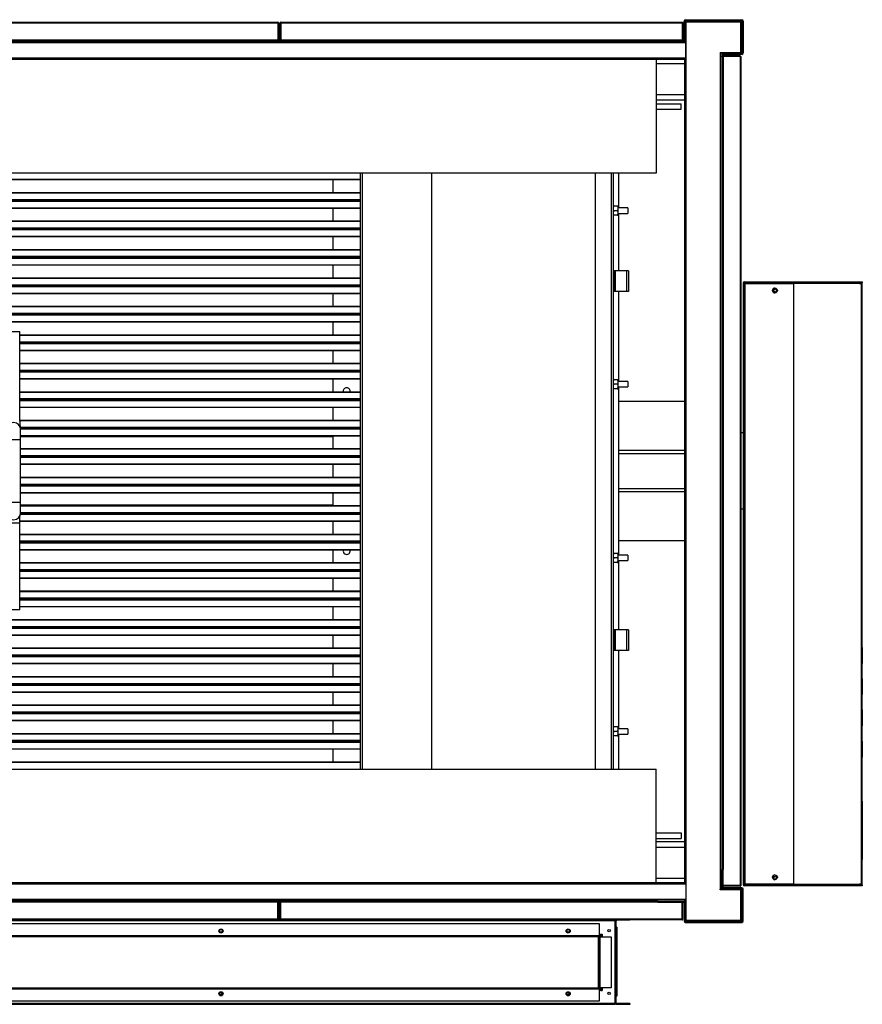
# Model space of a CAD drawing. Units: millimetres. Extents: x 602 to 11465, y 272 to 6634.
# Drawn here: x 8050 to 9264, y 272 to 1690 of the extents above; entities that cross this region are included whole.
import ezdxf

# ---------------------------------------------------------------- set-up
doc = ezdxf.new("R2010")
doc.units = ezdxf.units.MM

msp = doc.modelspace()

# ---------------------------------------------------------------- linework, layer by layer
at = {"color": 7, "linetype": 'Continuous', "lineweight": 25}
for p, q in [((9007.1, 1687.9), (9009.1, 1687.9)), ((9007.1, 1661), (9007.1, 1687.9)), ((9009.1, 1687.9), (9009.1, 1689.9)), ((9009.1, 1689.9), (9090.1, 1689.9)), ((9009.1, 1661), (9009.1, 1687.9)), ((9009.1, 1687.9), (9090.1, 1687.9)), ((9090.1, 1689.9), (9090.1, 1687.9)), ((9090.1, 1687.9), (9092.1, 1687.9)), ((9090.1, 1687.9), (9090.1, 1642)), ((9092.1, 1687.9), (9092.1, 1642)), ((7844.1, 1686.4), (8422.1, 1686.4)), ((7844.1, 1685.4), (8422.1, 1685.4)), ((8422.1, 1685.4), (8422.1, 1686.4)), ((8422.1, 1685.4), (8422.1, 1660.9)), ((8423.1, 1685.4), (8422.1, 1685.4)), ((8422.1, 1685.4), (8422.1, 1660.9)), ((8423.1, 1685.4), (8423.1, 1660.9)), ((8425.1, 1685.4), (8426.1, 1685.4)), ((8425.1, 1685.4), (8425.1, 1660.9)), ((8426.1, 1686.4), (9004.1, 1686.4)), ((8426.1, 1686.4), (8426.1, 1685.4)), ((8426.1, 1685.4), (8426.1, 1660.9)), ((8426.1, 1685.4), (9004.1, 1685.4)), ((8426.1, 1685.4), (8426.1, 1660.9)), ((9004.1, 1685.4), (9004.1, 1686.4)), ((9004.1, 1685.4), (9004.1, 1660.9)), ((9004.1, 1685.4), (9004.1, 1660.9)), ((9005.1, 1685.4), (9004.1, 1685.4)), ((9005.1, 1685.4), (9005.1, 1660.9)), ((9009.6, 1686.9), (9009.6, 1659.4)), ((9009.6, 1686.9), (9009.6, 1686.9)), ((9009.6, 1686.9), (9009.6, 1632.9)), ((9009.6, 1686.9), (9088.6, 1686.9)), ((9088.6, 1642.9), (9088.6, 1686.9)), ((7844.1, 1660.9), (8422.1, 1660.9)), ((8386.6, 1659), (8386.6, 1660.9)), ((8387.1, 1660.9), (8387.1, 1658.9)), ((8389.1, 1658.9), (8389.1, 1660.9)), ((8389.1, 1660), (8459.1, 1660)), ((8422.1, 1661.5), (8422.1, 1661.5)), ((8423.1, 1660.9), (8422.1, 1660.9)), ((8423.1, 1661.5), (8425.1, 1661.5)), ((8425.1, 1660.9), (8426.1, 1660.9)), ((8426.1, 1661.5), (8426.1, 1661.5)), ((8426.1, 1660.9), (8969.1, 1660.9)), ((8459.1, 1660.9), (8459.1, 1658.9)), ((8461.1, 1660.9), (8461.1, 1658.9)), ((8461.6, 1660.9), (8461.6, 1659)), ((8966.6, 1659), (8966.6, 1660.9)), ((8967.4, 1659.9), (8966.6, 1659.9)), ((8966.6, 1659.4), (8967.8, 1659.4)), ((8969.1, 1660.9), (9007.1, 1660.9)), ((8969.1, 1658.9), (8969.1, 1660.9)), ((9009.1, 1661), (9007.1, 1661)), ((9007.1, 1660.9), (9007.1, 1658.9)), ((9008.4, 1659.4), (9009.6, 1659.4)), ((9009.6, 1659.9), (9008.9, 1659.9)), ((6674.6, 1656.9), (9009.6, 1656.9)), ((6715.1, 1658.9), (8969.1, 1658.9)), ((7879.6, 1659), (8386.6, 1659)), ((8386.6, 1658.9), (8386.6, 1659)), ((8461.6, 1659), (8966.6, 1659)), ((8461.6, 1659), (8461.6, 1658.9)), ((8966.6, 1658.9), (8966.6, 1659)), ((8969.1, 1658.9), (9007.1, 1658.9)), ((9007.1, 1658.9), (9009.6, 1658.9)), ((9009.6, 1656.9), (9009.6, 1658.9)), ((9009.6, 1658.9), (9009.6, 1658.9)), ((9009.6, 1635), (9009.6, 1656.9)), ((9009.6, 1656.9), (9009.6, 1656.9)), ((6674.6, 1635), (9009.6, 1635)), ((6674.6, 1634.9), (9009.6, 1634.9)), ((6674.6, 1632.9), (9009.6, 1632.9)), ((8966.6, 1632.9), (8966.6, 1469.1)), ((9007.6, 1632.9), (9009.6, 1632.9)), ((9007.6, 1632.9), (9007.6, 446.9)), ((9009.6, 1634.9), (9009.6, 1635)), ((9009.6, 1634.9), (9009.6, 1632.9)), ((9009.6, 1632.9), (9009.6, 446.9)), ((9009.6, 1632.9), (9009.6, 446.9)), ((9009.6, 1632.9), (9009.6, 1632.9)), ((9059.1, 1642.9), (9088.6, 1642.9)), ((9059.1, 1642.9), (9059.1, 1636.9)), ((9059.1, 1642.9), (9059.1, 1641.9)), ((9061.1, 1641.9), (9059.1, 1641.9)), ((9059.1, 1636.9), (9059.1, 442.9)), ((9061.1, 1636.9), (9059.1, 1636.9)), ((9061.1, 1642.9), (9061.1, 1641.9)), ((9061.1, 1641.9), (9061.1, 1639.9)), ((9061.1, 1639.9), (9063.1, 1639.9)), ((9061.1, 1639.9), (9061.1, 1614)), ((9062.1, 1641.7), (9062.1, 1642.9)), ((9063.1, 1639.9), (9063.1, 1641.9)), ((9090.1, 1641.9), (9063.1, 1641.9)), ((9063.1, 1639.9), (9063.1, 1614)), ((9090.1, 1639.9), (9063.1, 1639.9)), ((9087.6, 1637.9), (9063.1, 1637.9)), ((9087.6, 1636.9), (9063.1, 1636.9)), ((9087.6, 1636.9), (9063.1, 1636.9)), ((9087.6, 1637.9), (9087.6, 1636.9)), ((9087.6, 1636.9), (9087.6, 443)), ((9087.6, 1636.9), (9088.6, 1636.9)), ((9088.6, 1636.9), (9088.6, 443)), ((9092.1, 1642), (9090.1, 1642)), ((9090.1, 1641.9), (9090.1, 1639.9)), ((8966.6, 1626.9), (9007.6, 1626.9)), ((9063.1, 1614), (9061.1, 1614)), ((9061.1, 1614), (9061.1, 465.9)), ((9061.1, 1613.9), (9061.1, 1613.9)), ((9061.1, 1613.9), (9061.1, 465.9)), ((9063.1, 1613.9), (9061.1, 1613.9)), ((9063.1, 1614), (9063.1, 465.9)), ((9007.6, 1581.9), (8966.6, 1581.9)), ((9007.6, 1573.9), (8966.6, 1573.9)), ((8966.6, 1568.9), (9002.6, 1568.9)), ((8966.6, 1560.9), (9002.6, 1560.9)), ((9002.6, 1560.9), (9002.6, 1568.9)), ((8966.6, 1469.1), (6717.6, 1469.1)), ((8541.1, 610.8), (8541.1, 1469.1)), ((8643.1, 1469.1), (8643.1, 610.8)), ((8878.8, 1469.1), (8878.8, 610.8)), ((8904.8, 1469.1), (8904.8, 610.8)), ((8913.1, 1418.9), (8913.1, 1469.1)), ((8541.1, 1459.2), (7065.1, 1459.2)), ((8501.1, 1459.2), (8501.1, 1440.7)), ((8541.1, 1440.7), (7065.1, 1440.7)), ((8541.1, 1430.7), (7065.1, 1430.7)), ((8541.1, 1429.6), (7065.1, 1429.6)), ((8541.1, 1429.3), (7065.1, 1429.3)), ((8541.1, 1428.2), (7065.1, 1428.2)), ((8541.1, 1418.2), (7065.1, 1418.2)), ((8501.1, 1429.6), (8501.1, 1429.3)), ((8501.1, 1418.2), (8501.1, 1399.7)), ((8905.6, 1421.4), (8904.8, 1419.8)), ((8904.8, 1421.4), (8905.6, 1421.4)), ((8910.9, 1421.4), (8905.6, 1421.4)), ((8910.9, 1421.4), (8911.6, 1419.8)), ((8911.6, 1421.4), (8910.9, 1421.4)), ((8911.6, 1421.4), (8911.6, 1419.8)), ((8911.6, 1419.8), (8911.6, 1416.6)), ((8925.8, 1418.9), (8911.6, 1418.9)), ((8925.8, 1418.9), (8925.8, 1411)), ((8905.6, 1414.9), (8904.8, 1413.3)), ((8910.9, 1414.9), (8905.6, 1414.9)), ((8910.9, 1408.4), (8905.6, 1408.4)), ((8910.9, 1414.9), (8911.6, 1413.3)), ((8911.6, 1416.6), (8911.6, 1413.3)), ((8911.6, 1413.3), (8911.6, 1410.1)), ((8911.6, 1411), (8925.8, 1411)), ((8911.6, 1408.4), (8911.6, 1410.1)), ((8913.1, 1328.4), (8913.1, 1411)), ((8541.1, 1399.7), (7065.1, 1399.7)), ((8541.1, 1389.7), (7065.1, 1389.7)), ((8541.1, 1388.6), (7065.1, 1388.6)), ((8541.1, 1388.3), (7065.1, 1388.3)), ((8541.1, 1387.2), (7065.1, 1387.2)), ((8541.1, 1377.2), (7065.1, 1377.2)), ((8501.1, 1388.6), (8501.1, 1388.3)), ((8501.1, 1377.2), (8501.1, 1358.7)), ((8541.1, 1358.7), (7065.1, 1358.7)), ((8541.1, 1348.7), (7065.1, 1348.7)), ((8541.1, 1347.6), (7065.1, 1347.6)), ((8541.1, 1347.3), (7065.1, 1347.3)), ((8501.1, 1347.6), (8501.1, 1347.3)), ((8541.1, 1346.2), (7065.1, 1346.2)), ((8541.1, 1336.2), (7065.1, 1336.2)), ((8501.1, 1336.2), (8501.1, 1317.7)), ((8906.8, 1328.4), (8904.8, 1328.4)), ((8906.8, 1328.4), (8906.8, 1298.4)), ((8907.5, 1328.4), (8906.8, 1328.4)), ((8907.5, 1328.4), (8907.5, 1298.4)), ((8924.1, 1328.4), (8907.5, 1328.4)), ((8924.1, 1328.4), (8924.1, 1298.4)), ((8926.8, 1328.4), (8924.1, 1328.4)), ((8926.8, 1328.4), (8926.8, 1298.4)), ((8541.1, 1317.7), (7065.1, 1317.7)), ((8541.1, 1307.7), (7065.1, 1307.7)), ((8541.1, 1306.6), (7065.1, 1306.6)), ((8541.1, 1306.3), (7065.1, 1306.3)), ((8541.1, 1305.2), (7065.1, 1305.2)), ((8501.1, 1306.6), (8501.1, 1306.3)), ((9093.6, 1310.9), (9092.1, 1310.9)), ((9092.1, 1310.9), (9092.1, 444)), ((9093.6, 1312.4), (9159.6, 1312.4)), ((9093.6, 1310.9), (9093.6, 1312.4)), ((9093.6, 1310.9), (9159.6, 1310.9)), ((9093.6, 1310.9), (9093.6, 1280.9)), ((9093.6, 1310.9), (9093.6, 444)), ((9093.6, 1310.9), (9093.6, 1310.9)), ((9094.8, 444.9), (9094.8, 1309.9)), ((9094.8, 1309.9), (9164.8, 1309.9)), ((9159.6, 1312.4), (9159.6, 1310.9)), ((9159.6, 1312.4), (9169.6, 1312.4)), ((9159.6, 1309.9), (9159.6, 1310.9)), ((9159.6, 1310.9), (9164.2, 1310.9)), ((9159.6, 1310.9), (9161.6, 1310.9)), ((9161.6, 1310.9), (9161.6, 1309.9)), ((9164.1, 1310.9), (9164.1, 1309.9)), ((9164.1, 1309.9), (9164.8, 1309.9)), ((9164.2, 1311), (9164.8, 1311)), ((9169, 1311), (9164.8, 1311)), ((9164.8, 1309.9), (9164.8, 1311)), ((9164.8, 444.9), (9164.8, 1309.9)), ((9164.8, 1309.9), (9165.1, 1309.9)), ((9165.1, 444.9), (9165.1, 1309.9)), ((9259.8, 1309.9), (9165.1, 1309.9)), ((9169.4, 1310.9), (9169.6, 1310.9)), ((9169.6, 1310.9), (9169.6, 1312.4)), ((9169.6, 1312.4), (9263.6, 1312.4)), ((9197.8, 1310.9), (9169.6, 1310.9)), ((9259.5, 1311), (9257.7, 1311)), ((9263.6, 1310.9), (9259.5, 1310.9)), ((9259.8, 1309.9), (9260.3, 1309.9)), ((9262.6, 1309.9), (9259.8, 1309.9)), ((9260.3, 1310.9), (9260.3, 1309.9)), ((9260.3, 1309.9), (9262.3, 1309.9)), ((9262.6, 444.9), (9262.6, 1309.9)), ((9263.3, 1309.9), (9262.6, 1309.9)), ((9263.3, 444.9), (9263.3, 1309.9)), ((9263.3, 1309.9), (9263.3, 1309.9)), ((9263.5, 1309.9), (9263.3, 1309.9)), ((9263.5, 444.9), (9263.5, 1309.9)), ((9263.5, 1309.9), (9263.5, 1309.9)), ((9263.6, 1312.4), (9263.6, 1310.9)), ((8541.1, 1295.2), (7065.1, 1295.2)), ((8501.1, 1295.2), (8501.1, 1276.7)), ((8906.8, 1298.4), (8904.8, 1298.4)), ((8907.5, 1298.4), (8906.8, 1298.4)), ((8924.1, 1298.4), (8907.5, 1298.4)), ((8913.1, 1168.9), (8913.1, 1298.4)), ((8926.8, 1298.4), (8924.1, 1298.4)), ((9093.6, 1301.6), (9093.6, 1301.4)), ((9093.6, 1301.4), (9093.6, 1301.4)), ((8541.1, 1276.7), (7065.1, 1276.7)), ((9093.6, 1280.9), (9094.8, 1280.9)), ((8541.1, 1266.7), (7065.1, 1266.7)), ((8541.1, 1265.6), (7065.1, 1265.6)), ((8541.1, 1265.3), (7065.1, 1265.3)), ((8541.1, 1264.2), (7065.1, 1264.2)), ((8501.1, 1265.6), (8501.1, 1265.3)), ((8541.1, 1254.2), (7065.1, 1254.2)), ((8501.1, 1254.2), (8501.1, 1235.7)), ((8050.1, 1240.2), (8030.1, 1240.2)), ((8541.1, 1235.7), (8050.1, 1235.7)), ((8541.1, 1225.7), (8050.1, 1225.7)), ((8541.1, 1224.6), (8050.1, 1224.6)), ((8541.1, 1224.3), (8050.1, 1224.3)), ((8541.1, 1223.2), (8050.1, 1223.2)), ((8501.1, 1224.6), (8501.1, 1224.3)), ((8541.1, 1213.2), (8050.1, 1213.2)), ((8501.1, 1213.2), (8501.1, 1194.7)), ((8541.1, 1194.7), (8050.1, 1194.7)), ((8541.1, 1184.7), (8050.1, 1184.7)), ((8541.1, 1183.6), (8050.1, 1183.6)), ((8541.1, 1183.3), (8050.1, 1183.3)), ((8541.1, 1182.2), (8050.1, 1182.2)), ((8501.1, 1183.6), (8501.1, 1183.3)), ((8541.1, 1172.2), (8050.1, 1172.2)), ((8501.1, 1172.2), (8501.1, 1153.7)), ((8905.6, 1171.4), (8904.8, 1169.8)), ((8904.8, 1171.4), (8905.6, 1171.4)), ((8905.6, 1164.9), (8904.8, 1163.3)), ((8910.9, 1171.4), (8905.6, 1171.4)), ((8910.9, 1164.9), (8905.6, 1164.9)), ((8910.9, 1171.4), (8911.6, 1169.8)), ((8911.6, 1171.4), (8910.9, 1171.4)), ((8910.9, 1164.9), (8911.6, 1163.3)), ((8911.6, 1171.4), (8911.6, 1169.8)), ((8911.6, 1169.8), (8911.6, 1166.6)), ((8925.8, 1168.9), (8911.6, 1168.9)), ((8911.6, 1166.6), (8911.6, 1163.3)), ((8911.6, 1163.3), (8911.6, 1160.1)), ((8925.8, 1168.9), (8925.8, 1161)), ((8541.1, 1153.7), (8050.1, 1153.7)), ((8910.9, 1158.4), (8905.6, 1158.4)), ((8911.6, 1161), (8925.8, 1161)), ((8911.6, 1158.4), (8911.6, 1160.1)), ((8913.1, 918.9), (8913.1, 1161)), ((8541.1, 1143.7), (8050.1, 1143.7)), ((8541.1, 1142.6), (8050.1, 1142.6)), ((8541.1, 1142.3), (8050.1, 1142.3)), ((8541.1, 1141.2), (8050.1, 1141.2)), ((8501.1, 1142.6), (8501.1, 1142.3)), ((9007.6, 1139.9), (8913.1, 1139.9)), ((8541.1, 1131.2), (8050.1, 1131.2)), ((8501.1, 1131.2), (8501.1, 1112.7)), ((8541.1, 1112.7), (8050.4, 1112.7)), ((8541.1, 1102.7), (8051.2, 1102.7)), ((8541.1, 1101.6), (8051.3, 1101.6)), ((8541.1, 1101.3), (8051.3, 1101.3)), ((8541.1, 1100.2), (8051.4, 1100.2)), ((8051.4, 1084.7), (8051.4, 1099.7)), ((8501.1, 1101.6), (8501.1, 1101.3)), ((9092.1, 1094.9), (9088.6, 1094.9)), ((8541.1, 1090.2), (8051.4, 1090.2)), ((8051.4, 994.7), (8051.4, 1084.7)), ((8501.1, 1090.2), (8501.1, 1071.7)), ((8541.1, 1071.7), (8051.4, 1071.7)), ((8913.1, 1069.9), (9007.6, 1069.9)), ((8541.1, 1061.7), (8051.4, 1061.7)), ((8541.1, 1060.6), (8051.4, 1060.6)), ((8541.1, 1060.3), (8051.4, 1060.3)), ((8541.1, 1059.2), (8051.4, 1059.2)), ((8501.1, 1060.6), (8501.1, 1060.3)), ((8541.1, 1049.2), (8051.4, 1049.2)), ((8501.1, 1049.2), (8501.1, 1030.7)), ((8541.1, 1030.7), (8051.4, 1030.7)), ((8541.1, 1020.7), (8051.4, 1020.7)), ((8541.1, 1019.6), (8051.4, 1019.6)), ((8541.1, 1019.3), (8051.4, 1019.3)), ((8541.1, 1018.2), (8051.4, 1018.2)), ((8541.1, 1008.2), (8051.4, 1008.2)), ((8501.1, 1019.6), (8501.1, 1019.3)), ((8501.1, 1008.2), (8501.1, 989.7)), ((9007.6, 1009.9), (8913.1, 1009.9)), ((8051.4, 979.7), (8051.4, 994.7)), ((8541.1, 989.7), (8051.4, 989.7)), ((8541.1, 979.7), (8051.4, 979.7)), ((8541.1, 978.6), (8051.4, 978.6)), ((8501.1, 978.6), (8501.1, 978.3)), ((9092.1, 984.9), (9088.6, 984.9)), ((8541.1, 967.2), (8050.1, 967.2)), ((8050.1, 840.2), (8050.1, 964.7)), ((8541.1, 977.2), (8051.1, 977.2)), ((8541.1, 978.3), (8051.3, 978.3)), ((8501.1, 967.2), (8501.1, 948.7)), ((8541.1, 948.7), (8050.1, 948.7)), ((8541.1, 938.7), (8050.1, 938.7)), ((8541.1, 937.6), (8050.1, 937.6)), ((8541.1, 937.3), (8050.1, 937.3)), ((8541.1, 936.2), (8050.1, 936.2)), ((8501.1, 937.6), (8501.1, 937.3)), ((8913.1, 939.9), (9007.6, 939.9)), ((8541.1, 926.2), (8050.1, 926.2)), ((8501.1, 926.2), (8501.1, 907.7)), ((8541.1, 907.7), (8050.1, 907.7)), ((8905.6, 921.4), (8904.8, 919.8)), ((8904.8, 921.4), (8905.6, 921.4)), ((8905.6, 914.9), (8904.8, 913.3)), ((8910.9, 921.4), (8905.6, 921.4)), ((8910.9, 914.9), (8905.6, 914.9)), ((8910.9, 908.4), (8905.6, 908.4)), ((8910.9, 921.4), (8911.6, 919.8)), ((8911.6, 921.4), (8910.9, 921.4)), ((8910.9, 914.9), (8911.6, 913.3)), ((8911.6, 921.4), (8911.6, 919.8)), ((8911.6, 919.8), (8911.6, 916.6)), ((8925.8, 918.9), (8911.6, 918.9)), ((8911.6, 916.6), (8911.6, 913.3)), ((8911.6, 913.3), (8911.6, 910.1)), ((8911.6, 911), (8925.8, 911)), ((8911.6, 908.4), (8911.6, 910.1)), ((8913.1, 811.4), (8913.1, 911)), ((8925.8, 918.9), (8925.8, 911)), ((8541.1, 897.7), (8050.1, 897.7)), ((8541.1, 896.6), (8050.1, 896.6)), ((8541.1, 896.3), (8050.1, 896.3)), ((8541.1, 895.2), (8050.1, 895.2)), ((8501.1, 896.6), (8501.1, 896.3)), ((8541.1, 885.2), (8050.1, 885.2)), ((8501.1, 885.2), (8501.1, 866.7)), ((8541.1, 866.7), (8050.1, 866.7)), ((8541.1, 856.7), (8050.1, 856.7)), ((8541.1, 855.6), (8050.1, 855.6)), ((8541.1, 855.3), (8050.1, 855.3)), ((8541.1, 854.2), (8050.1, 854.2)), ((8501.1, 855.6), (8501.1, 855.3)), ((8050.1, 840.2), (8030.1, 840.2)), ((8541.1, 844.2), (8050.1, 844.2)), ((8501.1, 844.2), (8501.1, 825.7)), ((8541.1, 825.7), (7065.1, 825.7)), ((8541.1, 815.7), (7065.1, 815.7)), ((8541.1, 814.6), (7065.1, 814.6)), ((8541.1, 814.3), (7065.1, 814.3)), ((8541.1, 813.2), (7065.1, 813.2)), ((8501.1, 814.6), (8501.1, 814.3)), ((8906.8, 811.4), (8904.8, 811.4)), ((8906.8, 811.4), (8906.8, 781.4)), ((8907.5, 811.4), (8906.8, 811.4)), ((8907.5, 811.4), (8907.5, 781.4)), ((8924.1, 811.4), (8907.5, 811.4)), ((8924.1, 811.4), (8924.1, 781.4)), ((8926.8, 811.4), (8924.1, 811.4)), ((8926.8, 811.4), (8926.8, 781.4)), ((8541.1, 803.2), (7065.1, 803.2)), ((8501.1, 803.2), (8501.1, 784.7)), ((8541.1, 784.7), (7065.1, 784.7)), ((8906.8, 781.4), (8904.8, 781.4)), ((8907.5, 781.4), (8906.8, 781.4)), ((8924.1, 781.4), (8907.5, 781.4)), ((8913.1, 668.9), (8913.1, 781.4)), ((8926.8, 781.4), (8924.1, 781.4)), ((8541.1, 774.7), (7065.1, 774.7)), ((8541.1, 773.6), (7065.1, 773.6)), ((8541.1, 773.3), (7065.1, 773.3)), ((8541.1, 772.2), (7065.1, 772.2)), ((8501.1, 773.6), (8501.1, 773.3)), ((8541.1, 762.2), (7065.1, 762.2)), ((8501.1, 762.2), (8501.1, 743.7)), ((8541.1, 743.7), (7065.1, 743.7)), ((8541.1, 733.7), (7065.1, 733.7)), ((8541.1, 732.6), (7065.1, 732.6)), ((8541.1, 732.3), (7065.1, 732.3)), ((8541.1, 731.2), (7065.1, 731.2)), ((8501.1, 732.6), (8501.1, 732.3)), ((8541.1, 721.2), (7065.1, 721.2)), ((8501.1, 721.2), (8501.1, 702.7)), ((8541.1, 702.7), (7065.1, 702.7)), ((8541.1, 692.7), (7065.1, 692.7)), ((8541.1, 691.6), (7065.1, 691.6)), ((8541.1, 691.3), (7065.1, 691.3)), ((8541.1, 690.2), (7065.1, 690.2)), ((8501.1, 691.6), (8501.1, 691.3)), ((8517.4, 691.6), (8517.8, 691.3)), ((8524.5, 691.3), (8524.9, 691.6)), ((8541.1, 680.2), (7065.1, 680.2)), ((8501.1, 680.2), (8501.1, 661.7)), ((8905.6, 671.4), (8904.8, 669.8)), ((8904.8, 671.4), (8905.6, 671.4)), ((8910.9, 671.4), (8905.6, 671.4)), ((8910.9, 671.4), (8911.6, 669.8)), ((8911.6, 671.4), (8910.9, 671.4)), ((8911.6, 671.4), (8911.6, 669.8)), ((8911.6, 669.8), (8911.6, 666.6)), ((8925.8, 668.9), (8911.6, 668.9)), ((8911.6, 666.6), (8911.6, 663.3)), ((8925.8, 668.9), (8925.8, 661)), ((8541.1, 661.7), (7065.1, 661.7)), ((8905.6, 664.9), (8904.8, 663.3)), ((8910.9, 664.9), (8905.6, 664.9)), ((8910.9, 658.4), (8905.6, 658.4)), ((8910.9, 664.9), (8911.6, 663.3)), ((8911.6, 663.3), (8911.6, 660.1)), ((8911.6, 661), (8925.8, 661)), ((8911.6, 658.4), (8911.6, 660.1)), ((8913.1, 610.8), (8913.1, 661)), ((8541.1, 651.7), (7065.1, 651.7)), ((8541.1, 650.6), (7065.1, 650.6)), ((8541.1, 650.3), (7065.1, 650.3)), ((8541.1, 649.2), (7065.1, 649.2)), ((8541.1, 639.2), (7065.1, 639.2)), ((8501.1, 650.6), (8501.1, 650.3)), ((8501.1, 639.2), (8501.1, 620.7)), ((6717.6, 610.8), (8966.6, 610.8)), ((8541.1, 620.7), (7065.1, 620.7)), ((8966.6, 446.9), (8966.6, 610.8)), ((9263.4, 564.4), (9263.3, 564.4)), ((9263.3, 564.4), (9263.3, 480.4)), ((9263.4, 480.4), (9263.4, 564.4)), ((8966.6, 518.9), (9002.6, 518.9)), ((8966.6, 510.9), (9002.6, 510.9)), ((9002.6, 518.9), (9002.6, 510.9)), ((9007.6, 505.9), (8966.6, 505.9)), ((9007.6, 497.9), (8966.6, 497.9)), ((9093.6, 473.9), (9093.6, 444)), ((9094.8, 473.9), (9093.6, 473.9)), ((9263.3, 480.4), (9263.4, 480.4)), ((9061.1, 465.9), (9061.1, 465.9)), ((9061.1, 465.9), (9063.1, 465.9)), ((9061.1, 440), (9061.1, 465.9)), ((9063.1, 465.9), (9061.1, 465.9)), ((9063.1, 440), (9063.1, 465.9)), ((9009.6, 446.9), (6674.6, 446.9)), ((9009.6, 444.9), (6674.6, 444.9)), ((9009.6, 444.9), (6674.6, 444.9)), ((9007.6, 452.9), (8966.6, 452.9)), ((9009.6, 446.9), (9007.6, 446.9)), ((9009.6, 446.9), (9009.6, 446.9)), ((9009.6, 446.9), (9009.6, 392.9)), ((9009.6, 444.9), (9009.6, 446.9)), ((9009.6, 444.9), (9009.6, 444.9)), ((9009.6, 444.9), (9009.6, 423)), ((9059.1, 442.9), (9059.1, 436.9)), ((9059.1, 442.9), (9061.1, 442.9)), ((9061.1, 437.9), (9061.1, 440)), ((9061.1, 440), (9063.1, 440)), ((9087.6, 443), (9063.1, 443)), ((9087.6, 442.9), (9063.1, 442.9)), ((9087.6, 441.9), (9063.1, 441.9)), ((9063.1, 439.9), (9063.1, 437.9)), ((9090.1, 439.9), (9063.1, 439.9)), ((9088.6, 443), (9087.6, 443)), ((9087.6, 441.9), (9087.6, 442.9)), ((9090.1, 437.9), (9090.1, 439.9)), ((9093.6, 444), (9092.1, 444)), ((9093.6, 453.5), (9093.6, 453.5)), ((9093.6, 453.5), (9093.6, 453.3)), ((9159.6, 444), (9093.6, 444)), ((9093.6, 442.4), (9093.6, 444)), ((9093.6, 444), (9093.6, 444)), ((9159.6, 442.4), (9093.6, 442.4)), ((9164.8, 444.9), (9094.8, 444.9)), ((9159.6, 444), (9159.6, 444.9)), ((9159.6, 444), (9159.6, 442.4)), ((9159.6, 444), (9161.6, 444)), ((9164.2, 443.9), (9159.6, 443.9)), ((9169.6, 442.4), (9159.6, 442.4)), ((9161.6, 444.9), (9161.6, 444)), ((9164.1, 444.9), (9164.1, 443.9)), ((9164.8, 444.9), (9164.1, 444.9)), ((9164.8, 443.9), (9164.2, 443.9)), ((9165.1, 444.9), (9164.8, 444.9)), ((9164.8, 444.9), (9164.8, 443.9)), ((9164.8, 443.9), (9169, 443.9)), ((9165.1, 444.9), (9259.8, 444.9)), ((9169.6, 443.9), (9169.4, 443.9)), ((9169.6, 442.4), (9169.6, 443.9)), ((9169.6, 443.9), (9197.8, 443.9)), ((9263.6, 442.4), (9169.6, 442.4)), ((9257.7, 443.9), (9259.5, 443.9)), ((9259.5, 443.9), (9263.6, 443.9)), ((9262.6, 444.9), (9259.8, 444.9)), ((9260.3, 444.9), (9259.8, 444.9)), ((9260.3, 443.9), (9260.3, 444.9)), ((9262.3, 444.9), (9260.3, 444.9)), ((9263.3, 444.9), (9262.6, 444.9)), ((9263.3, 444.9), (9263.5, 444.9)), ((9263.3, 444.9), (9263.3, 444.9)), ((9263.5, 444.9), (9263.5, 444.9)), ((9263.6, 443.9), (9263.6, 442.4)), ((9061.1, 437.9), (9059.1, 437.9)), ((9059.1, 436.9), (9059.1, 437.9)), ((9088.6, 436.9), (9059.1, 436.9)), ((9061.1, 437.9), (9061.1, 436.9)), ((9062.1, 436.9), (9062.1, 438.2)), ((9090.1, 437.9), (9063.1, 437.9)), ((9088.6, 392.9), (9088.6, 436.9)), ((9092.1, 437.9), (9090.1, 437.9)), ((9090.1, 392), (9090.1, 437.9)), ((9092.1, 392), (9092.1, 437.9)), ((9009.6, 423), (6674.6, 423)), ((8969.1, 420.9), (6715.1, 420.9)), ((8422.1, 418.9), (7844.1, 418.9)), ((8386.6, 420.9), (7879.6, 420.9)), ((8386.6, 420.9), (8386.6, 420.9)), ((8386.6, 418.9), (8386.6, 420.9)), ((8387.1, 418.9), (8387.1, 420.9)), ((8389.1, 418.9), (8389.1, 420.9)), ((8459.1, 419.9), (8389.1, 419.9)), ((8422.1, 418.9), (8422.1, 418.9)), ((8422.1, 394.5), (8422.1, 418.9)), ((8423.1, 418.9), (8422.1, 418.9)), ((8422.1, 394.5), (8422.1, 418.9)), ((8425.1, 418.9), (8423.1, 418.9)), ((8423.1, 394.5), (8423.1, 418.9)), ((8425.1, 394.5), (8425.1, 418.9)), ((8425.1, 418.9), (8426.1, 418.9)), ((8426.1, 418.9), (8426.1, 418.9)), ((8426.1, 394.5), (8426.1, 418.9)), ((8969.1, 418.9), (8426.1, 418.9)), ((8426.1, 394.5), (8426.1, 418.9)), ((8459.1, 420.9), (8459.1, 418.9)), ((8461.1, 418.9), (8461.1, 420.9)), ((8966.6, 420.9), (8461.6, 420.9)), ((8461.6, 420.9), (8461.6, 420.9)), ((8461.6, 420.9), (8461.6, 418.9)), ((8966.6, 420.9), (8966.6, 420.9)), ((8966.6, 418.9), (8966.6, 420.9)), ((8966.6, 420.4), (8967.8, 420.4)), ((8966.6, 419.9), (8967.4, 419.9)), ((8969.1, 420.9), (9007.1, 420.9)), ((8969.1, 420.9), (8969.1, 418.9)), ((8969.1, 418.9), (9007.1, 418.9)), ((9004.1, 394.5), (9004.1, 418.9)), ((9004.1, 394.5), (9004.1, 418.9)), ((9005.1, 394.5), (9005.1, 418.9)), ((9009.6, 420.9), (9007.1, 420.9)), ((9007.1, 418.9), (9007.1, 420.9)), ((9009.1, 418.9), (9007.1, 418.9)), ((9007.1, 418.9), (9007.1, 392)), ((9008.4, 420.4), (9009.6, 420.4)), ((9008.9, 419.9), (9009.6, 419.9)), ((9009.1, 418.9), (9009.1, 392)), ((9009.6, 423), (9009.6, 420.9)), ((9009.6, 422.9), (9009.6, 422.9)), ((9009.6, 420.9), (9009.6, 420.9)), ((9009.6, 420.4), (9009.6, 392.9)), ((8907.8, 392.1), (6774.8, 392.1)), ((8885, 387.6), (6795, 387.6)), ((8422.1, 394.5), (7844.1, 394.5)), ((8422.1, 393.4), (7844.1, 393.4)), ((8422.1, 393.4), (8422.1, 394.5)), ((8423.1, 394.5), (8422.1, 394.5)), ((8425.3, 393.9), (8423, 393.9)), ((8425.1, 394.5), (8426.1, 394.5)), ((8426.1, 394.5), (8426.1, 393.4)), ((9004.1, 394.5), (8426.1, 394.5)), ((9004.1, 393.4), (8426.1, 393.4)), ((8885, 371), (8885, 387.6)), ((8907.8, 393.4), (8907.8, 392.1)), ((8907.8, 392.1), (8908, 392.1)), ((8907.8, 273.7), (8907.8, 392.1)), ((8908, 392.1), (8908, 392.1)), ((8908, 392.1), (8909, 392.1)), ((8909, 273.7), (8909, 392.1)), ((8910, 383.1), (8909, 383.1)), ((8929, 392.9), (8909.8, 392.9)), ((8910, 383.1), (8910, 372)), ((8929, 392.9), (8929, 393.4)), ((9004.1, 395.6), (9004.1, 395.7)), ((9004.1, 393.4), (9004.1, 394.5)), ((9005.1, 394.5), (9004.1, 394.5)), ((9007.1, 392), (9009.1, 392)), ((9009.1, 391.9), (9009.1, 389.9)), ((9009.1, 391.9), (9090.1, 391.9)), ((9009.1, 389.9), (9090.1, 389.9)), ((9009.6, 392.9), (9009.6, 392.9)), ((9009.6, 392.9), (9088.6, 392.9)), ((9090.1, 392), (9092.1, 392)), ((9090.1, 389.9), (9090.1, 391.9)), ((6795, 371), (8885, 371)), ((8885, 369.6), (6795, 369.6)), ((8883.6, 369.2), (6796.4, 369.2)), ((8884, 369.2), (8883.6, 369.2)), ((8883.6, 295.5), (8883.6, 369.2)), ((8884, 369.2), (8885.4, 369.2)), ((8884, 369.2), (8884, 295.5)), ((8887, 371.1), (8885, 371.1)), ((8885, 371), (8885, 369.6)), ((8886.6, 370.4), (8885, 370.4)), ((8885, 369.2), (8885, 369.6)), ((8885.4, 369.2), (8902, 369.2)), ((8885.4, 369.2), (8885.4, 295.5)), ((8886.6, 369.2), (8886.6, 370.4)), ((8887, 372.9), (8889, 372.9)), ((8887, 372.9), (8887, 371.1)), ((8887, 372.1), (8889, 372.1)), ((8889, 372.9), (8889, 369.2)), ((8902, 369.2), (8902, 295.5)), ((8909, 370.2), (8910, 370.2)), ((8910, 372), (8910, 370.2)), ((8910, 370.2), (8910, 296.5)), ((6795, 295.1), (8885, 295.1)), ((8885, 293.7), (6795, 293.7)), ((6796.4, 295.5), (8883.6, 295.5)), ((8884, 295.5), (8883.6, 295.5)), ((8885.4, 295.5), (8884, 295.5)), ((8885, 295.1), (8885, 295.5)), ((8885, 295.4), (8886.6, 295.4)), ((8885, 295.1), (8885, 293.7)), ((8889, 294.7), (8885, 294.7)), ((8885, 277.1), (8885, 293.7)), ((8885, 293.7), (8887, 293.7)), ((8902, 295.5), (8885.4, 295.5)), ((8886.6, 295.4), (8886.6, 295.5)), ((8887, 293.7), (8889, 293.7)), ((8887, 293.7), (8887, 291.9)), ((8889, 293.4), (8887, 293.4)), ((8889, 292.4), (8887, 292.4)), ((8887, 292), (8889, 292)), ((8889, 291.9), (8887, 291.9)), ((8889, 295.5), (8889, 291.9)), ((8910, 296.5), (8909, 296.5)), ((8910, 283.6), (8909, 283.6)), ((8910, 296.5), (8910, 294.7)), ((8910, 294.7), (8910, 283.6)), ((6774.8, 273.7), (8907.8, 273.7)), ((8907.8, 271.9), (6774.8, 271.9)), ((6795, 277.1), (8885, 277.1)), ((8907.8, 273.7), (8908, 273.7)), ((8907.8, 273.7), (8907.8, 271.9)), ((8908, 273.7), (8908, 273.7)), ((8908, 273.7), (8909, 273.7)), ((8929, 272.9), (8909.8, 272.9)), ((8929, 271.9), (8909.8, 271.9)), ((8929, 272.9), (8929, 271.9))]:
    msp.add_line(p, q, dxfattribs=at)
at = {"color": 8, "linetype": 'Continuous', "lineweight": 25}
for p, q in [((8389.1, 1659.9), (8459.1, 1659.9)), ((8386.6, 1659), (8387.1, 1659)), ((8461.1, 1659), (8461.6, 1659)), ((9009.6, 1656.9), (9009.6, 1656.9)), ((8543.8, 610.8), (8543.8, 1469.1)), ((8902.1, 1469.1), (8902.1, 610.8)), ((8541.1, 1459.6), (7065.1, 1459.6)), ((8541.1, 1440.2), (7065.1, 1440.2)), ((8541.1, 1418.6), (7065.1, 1418.6)), ((8541.1, 1399.2), (7065.1, 1399.2)), ((8541.1, 1377.6), (7065.1, 1377.6)), ((8541.1, 1358.2), (7065.1, 1358.2)), ((8541.1, 1336.6), (7065.1, 1336.6)), ((8541.1, 1317.2), (7065.1, 1317.2)), ((9262.3, 1309.9), (9262.3, 1310.9)), ((8541.1, 1295.6), (7065.1, 1295.6)), ((8541.1, 1276.2), (7065.1, 1276.2)), ((9094.6, 473.9), (9094.6, 1280.9)), ((8541.1, 1254.6), (7065.1, 1254.6)), ((8541.1, 1235.2), (8050.1, 1235.2)), ((8541.1, 1213.6), (8050.1, 1213.6)), ((8541.1, 1194.2), (8050.1, 1194.2)), ((8541.1, 1172.6), (8050.1, 1172.6)), ((8541.1, 1153.2), (8050.1, 1153.2)), ((8541.1, 1131.6), (8050.1, 1131.6)), ((8541.1, 1112.2), (8050.4, 1112.2)), ((8051.4, 1084.7), (8031.4, 1084.7)), ((8541.1, 1090.6), (8051.4, 1090.6)), ((8501.1, 1089), (8051.4, 1089)), ((8541.1, 1071.2), (8051.4, 1071.2)), ((9007.6, 1064.9), (8913.1, 1064.9)), ((8541.1, 1049.6), (8051.4, 1049.6)), ((8541.1, 1030.2), (8051.4, 1030.2)), ((8541.1, 1008.6), (8051.4, 1008.6)), ((8913.1, 1014.9), (9007.6, 1014.9)), ((8051.4, 994.7), (8031.4, 994.7)), ((8501.1, 990.9), (8051.4, 990.9)), ((8541.1, 989.2), (8051.4, 989.2)), ((8050.1, 964.7), (8030.1, 964.7)), ((8541.1, 967.6), (8050.2, 967.6)), ((8541.1, 948.2), (8050.1, 948.2)), ((8541.1, 926.6), (8050.1, 926.6)), ((8541.1, 907.2), (8050.1, 907.2)), ((8541.1, 885.6), (8050.1, 885.6)), ((8541.1, 866.2), (8050.1, 866.2)), ((8541.1, 844.6), (8050.1, 844.6)), ((8541.1, 825.2), (7065.1, 825.2)), ((8541.1, 803.6), (7065.1, 803.6)), ((8541.1, 784.2), (7065.1, 784.2)), ((8541.1, 762.6), (7065.1, 762.6)), ((8541.1, 743.2), (7065.1, 743.2)), ((8541.1, 721.6), (7065.1, 721.6)), ((8541.1, 702.2), (7065.1, 702.2)), ((8541.1, 680.6), (7065.1, 680.6)), ((8541.1, 661.2), (7065.1, 661.2)), ((8541.1, 639.6), (7065.1, 639.6)), ((8541.1, 620.2), (7065.1, 620.2)), ((9262.3, 444.9), (9262.3, 443.9)), ((8387.1, 420.9), (8386.6, 420.9)), ((8459.1, 419.9), (8389.1, 419.9)), ((8461.6, 420.9), (8461.1, 420.9)), ((9009.6, 423), (9009.6, 423)), ((8422.1, 395.7), (8422.1, 395.7)), ((8423.1, 395.7), (8425.1, 395.7)), ((8426.1, 395.7), (8426.1, 395.7)), ((8341.2, 376), (8338.8, 376)), ((8841.2, 376), (8838.8, 376)), ((8885, 372.9), (8887, 372.9)), ((8887, 371.2), (8889, 371.2)), ((8887, 291.9), (8885, 291.9))]:
    msp.add_line(p, q, dxfattribs=at)
at = {"color": 7, "linetype": 'Continuous', "lineweight": 25, "flags": 128}
for points in [[(8517.8, 1388.6), (8517.5, 1388.4), (8517.4, 1388.3)], [(8524.9, 1388.3), (8524.8, 1388.4), (8524.5, 1388.6)], [(9165.1, 1309.9), (9165.1, 1310.1), (9165.1, 1310.3), (9165.1, 1310.5), (9165, 1310.7), (9165, 1310.8), (9164.9, 1310.9), (9164.8, 1310.9), (9164.8, 1311)], [(9164.8, 1309.9), (9164.8, 1309.9), (9164.8, 1309.9), (9164.8, 1309.9), (9164.8, 1309.9), (9164.8, 1309.9), (9164.8, 1309.9), (9164.8, 1309.9), (9164.8, 1309.9)], [(9259.5, 1311), (9259.6, 1310.9), (9259.6, 1310.9), (9259.7, 1310.8), (9259.7, 1310.7), (9259.8, 1310.5), (9259.8, 1310.3), (9259.8, 1310.1), (9259.8, 1309.9)], [(9263.3, 774.4), (9263.3, 772.4), (9263.3, 770.4), (9263.3, 768.5), (9263.3, 766.9), (9263.3, 765.4), (9263.3, 764.3), (9263.3, 763.5), (9263.3, 763), (9263.3, 762.9), (9263.3, 763.2), (9263.3, 763.9), (9263.3, 764.8), (9263.3, 766.1), (9263.3, 767.7), (9263.3, 769.4), (9263.3, 771.4), (9263.3, 773.4), (9263.3, 775.5), (9263.3, 777.5), (9263.3, 779.4), (9263.3, 781.2), (9263.3, 782.7), (9263.3, 784), (9263.3, 785), (9263.3, 785.6), (9263.3, 785.9), (9263.3, 785.8), (9263.3, 785.4), (9263.3, 784.6), (9263.3, 783.4), (9263.3, 782), (9263.3, 780.3), (9263.3, 778.5), (9263.3, 776.5), (9263.3, 774.4)], [(9263.3, 729.4), (9263.3, 727.4), (9263.3, 725.4), (9263.3, 723.5), (9263.3, 721.9), (9263.3, 720.4), (9263.3, 719.3), (9263.3, 718.5), (9263.3, 718), (9263.3, 717.9), (9263.3, 718.2), (9263.3, 718.9), (9263.3, 719.8), (9263.3, 721.1), (9263.3, 722.7), (9263.3, 724.4), (9263.3, 726.4), (9263.3, 728.4), (9263.3, 730.5), (9263.3, 732.5), (9263.3, 734.4), (9263.3, 736.2), (9263.3, 737.7), (9263.3, 739), (9263.3, 740), (9263.3, 740.6), (9263.3, 740.9), (9263.3, 740.8), (9263.3, 740.4), (9263.3, 739.6), (9263.3, 738.4), (9263.3, 737), (9263.3, 735.3), (9263.3, 733.5), (9263.3, 731.5), (9263.3, 729.4)], [(9263.3, 684.4), (9263.3, 682.4), (9263.3, 680.4), (9263.3, 678.5), (9263.3, 676.9), (9263.3, 675.4), (9263.3, 674.3), (9263.3, 673.5), (9263.3, 673), (9263.3, 672.9), (9263.3, 673.2), (9263.3, 673.9), (9263.3, 674.8), (9263.3, 676.1), (9263.3, 677.7), (9263.3, 679.4), (9263.3, 681.4), (9263.3, 683.4), (9263.3, 685.5), (9263.3, 687.5), (9263.3, 689.4), (9263.3, 691.2), (9263.3, 692.7), (9263.3, 694), (9263.3, 695), (9263.3, 695.6), (9263.3, 695.9), (9263.3, 695.8), (9263.3, 695.4), (9263.3, 694.6), (9263.3, 693.4), (9263.3, 692), (9263.3, 690.3), (9263.3, 688.5), (9263.3, 686.5), (9263.3, 684.4)], [(9263.3, 639.4), (9263.3, 637.4), (9263.3, 635.4), (9263.3, 633.5), (9263.3, 631.9), (9263.3, 630.4), (9263.3, 629.3), (9263.3, 628.5), (9263.3, 628), (9263.3, 627.9), (9263.3, 628.2), (9263.3, 628.9), (9263.3, 629.8), (9263.3, 631.1), (9263.3, 632.7), (9263.3, 634.4), (9263.3, 636.4), (9263.3, 638.4), (9263.3, 640.5), (9263.3, 642.5), (9263.3, 644.4), (9263.3, 646.2), (9263.3, 647.7), (9263.3, 649), (9263.3, 650), (9263.3, 650.6), (9263.3, 650.9), (9263.3, 650.8), (9263.3, 650.4), (9263.3, 649.6), (9263.3, 648.4), (9263.3, 647), (9263.3, 645.3), (9263.3, 643.5), (9263.3, 641.5), (9263.3, 639.4)], [(9263.3, 557.4), (9263.3, 556.6), (9263.3, 555.9), (9263.3, 555.5), (9263.3, 555.3), (9263.3, 555.5), (9263.3, 555.9), (9263.3, 556.6), (9263.3, 557.4), (9263.3, 558.2), (9263.3, 558.9), (9263.3, 559.4), (9263.3, 559.5), (9263.3, 559.4), (9263.3, 558.9), (9263.3, 558.2), (9263.3, 557.4)], [(9263.4, 557.4), (9263.4, 556.6), (9263.4, 555.9), (9263.4, 555.5), (9263.4, 555.3), (9263.4, 555.5), (9263.4, 555.9), (9263.4, 556.6), (9263.4, 557.4), (9263.4, 558.2), (9263.4, 558.9), (9263.4, 559.4), (9263.4, 559.5), (9263.4, 559.4), (9263.4, 558.9), (9263.4, 558.2), (9263.4, 557.4)], [(9263.3, 487.4), (9263.3, 486.6), (9263.3, 485.9), (9263.3, 485.5), (9263.3, 485.3), (9263.3, 485.5), (9263.3, 485.9), (9263.3, 486.6), (9263.3, 487.4), (9263.3, 488.2), (9263.3, 488.9), (9263.3, 489.4), (9263.3, 489.5), (9263.3, 489.4), (9263.3, 488.9), (9263.3, 488.2), (9263.3, 487.4)], [(9263.4, 487.4), (9263.4, 486.6), (9263.4, 485.9), (9263.4, 485.5), (9263.4, 485.3), (9263.4, 485.5), (9263.4, 485.9), (9263.4, 486.6), (9263.4, 487.4), (9263.4, 488.2), (9263.4, 488.9), (9263.4, 489.4), (9263.4, 489.5), (9263.4, 489.4), (9263.4, 488.9), (9263.4, 488.2), (9263.4, 487.4)], [(9164.8, 443.9), (9164.8, 444), (9164.9, 444), (9165, 444.1), (9165, 444.2), (9165.1, 444.4), (9165.1, 444.6), (9165.1, 444.7), (9165.1, 444.9)], [(9164.8, 444.9), (9164.8, 444.9), (9164.8, 444.9), (9164.8, 444.9), (9164.8, 444.9), (9164.8, 444.9), (9164.8, 444.9), (9164.8, 444.9), (9164.8, 444.9)], [(9259.8, 444.9), (9259.8, 444.7), (9259.8, 444.6), (9259.8, 444.4), (9259.7, 444.2), (9259.7, 444.1), (9259.6, 444), (9259.6, 444), (9259.5, 443.9)], [(8340.2, 379.6), (8340.5, 379.5), (8341.1, 379.3)], [(8840.2, 379.6), (8840.5, 379.5), (8841.1, 379.3)]]:
    msp.add_lwpolyline(points, dxfattribs=at)
at = {"color": 7, "linetype": 'Continuous', "lineweight": 25}
for centre, radius in [((9137.8, 1299.9), 3.5), ((9138.1, 1299.9), 1.75), ((9137.8, 454.9), 3.5), ((9138.1, 454.9), 1.75), ((8340, 377.6), 3), ((8340, 377.6), 2), ((8840, 377.6), 3), ((8840, 377.6), 2), ((8899, 377.9), 1.75), ((8340, 287.1), 3), ((8340, 287.1), 2), ((8840, 287.1), 3), ((8840, 287.1), 2), ((8899, 287.9), 1.75)]:
    msp.add_circle(centre, radius, dxfattribs=at)
for centre, radius, start, end in [((9009.1, 1687.9), 2.01, 90, 180), ((9009.1, 1687.9), 0.01, 90, 180), ((9090.1, 1687.9), 2.01, 0, 90), ((9090.1, 1687.9), 0.01, 0, 90), ((8422.1, 1685.4), 1.01, 0, 90), ((8422.1, 1685.4), 0.01, 0, 90), ((8426.1, 1685.4), 1.01, 90, 180), ((8426.1, 1685.4), 0.01, 90, 180), ((9004.1, 1685.4), 1.01, 0, 90), ((9004.1, 1685.4), 0.01, 0, 90), ((8969.1, 1661), 2.01, 180, 270), ((9007.1, 1661), 0.01, 270, 0), ((9007.1, 1661), 2.01, 270, 0), ((9063.1, 1639.9), 2.01, 90, 180), ((9063.1, 1639.9), 0.01, 90, 180), ((9087.6, 1636.9), 1.01, 0, 90), ((9087.6, 1636.9), 0.01, 0, 90), ((9090.1, 1642), 2.01, 270, 0), ((9090.1, 1642), 0.01, 270, 0), ((9093.6, 1310.9), 1.51, 90, 180), ((9093.6, 1310.9), 0.01, 90, 180), ((9262.3, 1309.9), 0.01, 360, 90), ((9262.3, 1309.9), 1.01, 360, 81.9307), ((9262.5, 1309.9), 1.01, 360, 81.9307), ((9137.8, 1299.9), 3.5, 90.0001, 180.0001), ((9137.8, 1299.9), 3.5, 179.9999, 269.9999), ((8521.1, 1154.9), 5, 90, 194.4775), ((8521.1, 1154.9), 5, 345.5225, 90), ((8041.4, 1099.7), 10, 0, 180), ((8041.4, 979.7), 10, 180, 0), ((8521.1, 924.9), 5, 165.5225, 14.4775), ((9137.8, 454.9), 3.5, 90.0001, 180.0001), ((9137.8, 454.9), 3.5, 179.9999, 269.9999), ((9063.1, 440), 2.01, 180, 270), ((9063.1, 440), 0.01, 180, 270), ((9087.6, 443), 0.01, 270, 360), ((9087.6, 443), 1.01, 270, 360), ((9090.1, 437.9), 2.01, 0, 90), ((9093.6, 444), 1.51, 180, 270), ((9093.6, 444), 0.01, 180, 270), ((9262.3, 444.9), 0.01, 270, 0), ((9262.3, 444.9), 1.01, 278.0693, 0), ((9262.5, 444.9), 1.01, 278.0693, 0), ((9090.1, 437.9), 0.01, 0, 90), ((8969.1, 418.9), 2.01, 90, 180), ((9007.1, 418.9), 2.01, 0, 90), ((9007.1, 418.9), 0.01, 0, 90), ((8422.1, 394.5), 1.01, 270, 360), ((8422.1, 394.5), 0.01, 270, 360), ((8426.1, 394.5), 1.01, 180, 270), ((8426.1, 394.5), 0.01, 180, 270), ((8909.8, 392.1), 1.8, 133.7617, 180), ((8909.8, 392.1), 0.8, 90, 180), ((9004.1, 394.5), 1.01, 270, 360), ((9004.1, 394.5), 0.01, 270, 360), ((9009.1, 392), 2.01, 180, 270), ((9009.1, 392), 0.01, 180, 270), ((9090.1, 392), 2.01, 270, 0), ((9090.1, 392), 0.01, 270, 0), ((8908.6, 372), 1.4, 286.6015, 360), ((8341.2, 284.5), 2, 70.4914, 159.0589), ((8841.2, 284.5), 2, 70.4914, 159.0589), ((8908.6, 294.7), 1.4, 360, 73.3985), ((8909.8, 273.7), 1.8, 180, 270), ((8909.8, 273.7), 0.8, 180, 270)]:
    msp.add_arc(centre, radius, start, end, dxfattribs=at)
for points, knots in [([(8904.8, 1416.6), (8904.9, 1416.3), (8905.1, 1415.8), (8905.4, 1415.2), (8905.6, 1414.9)], [0, 0, 0, 0, 0.464683, 1, 1, 1, 1]), ([(8904.8, 1410.1), (8904.9, 1409.8), (8905.1, 1409.3), (8905.4, 1408.7), (8905.6, 1408.4)], [0, 0, 0, 0, 0.464683, 1, 1, 1, 1]), ([(8905.6, 1408.4), (8905.5, 1408.4), (8905.2, 1408.4), (8905, 1408.4), (8904.8, 1408.4)], [0, 0, 0, 0, 0.1736521, 1, 1, 1, 1]), ([(8911.6, 1416.6), (8911.5, 1416.3), (8911.3, 1415.8), (8911, 1415.2), (8910.9, 1414.9)], [0, 0, 0, 0, 0.464683, 1, 1, 1, 1]), ([(8911.6, 1410.1), (8911.5, 1409.8), (8911.3, 1409.3), (8911, 1408.7), (8910.9, 1408.4)], [0, 0, 0, 0, 0.464683, 1, 1, 1, 1]), ([(8910.9, 1408.4), (8910.9, 1408.4), (8911.2, 1408.4), (8911.5, 1408.4), (8911.6, 1408.4)], [0, 0, 0, 0, 0.173652, 1, 1, 1, 1]), ([(8050.1, 1116.1), (8050.1, 1134.8), (8050.1, 1176.2), (8050.1, 1217.5), (8050.1, 1240.2)], [0, 0, 0, 0, 0.452475, 1, 1, 1, 1]), ([(8904.8, 1166.6), (8904.9, 1166.3), (8905.1, 1165.8), (8905.4, 1165.2), (8905.6, 1164.9)], [0, 0, 0, 0, 0.464683, 1, 1, 1, 1]), ([(8911.6, 1166.6), (8911.5, 1166.3), (8911.3, 1165.8), (8911, 1165.2), (8910.9, 1164.9)], [0, 0, 0, 0, 0.464683, 1, 1, 1, 1]), ([(8904.8, 1160.1), (8904.9, 1159.8), (8905.1, 1159.3), (8905.4, 1158.7), (8905.6, 1158.4)], [0, 0, 0, 0, 0.464683, 1, 1, 1, 1]), ([(8905.6, 1158.4), (8905.5, 1158.4), (8905.2, 1158.4), (8905, 1158.4), (8904.8, 1158.4)], [0, 0, 0, 0, 0.1736521, 1, 1, 1, 1]), ([(8911.6, 1160.1), (8911.5, 1159.8), (8911.3, 1159.3), (8911, 1158.7), (8910.9, 1158.4)], [0, 0, 0, 0, 0.464683, 1, 1, 1, 1]), ([(8910.9, 1158.4), (8910.9, 1158.4), (8911.2, 1158.4), (8911.5, 1158.4), (8911.6, 1158.4)], [0, 0, 0, 0, 0.173652, 1, 1, 1, 1]), ([(8051.4, 1099.7), (8051.4, 1099.8), (8051.4, 1100.1), (8051.3, 1101.4), (8051.2, 1103.2), (8051, 1105.5), (8050.8, 1108), (8050.6, 1110.4), (8050.4, 1112.6), (8050.3, 1114.4), (8050.2, 1115.5), (8050.1, 1116.1)], [0, 0, 0, 0, 0.143093, 0.279855, 0.412622, 0.539083, 0.662253, 0.779507, 0.857278, 0.929436, 1, 1, 1, 1]), ([(8050.1, 964.7), (8050.1, 965.7), (8050.1, 967.5), (8050.2, 970), (8050.3, 972), (8050.4, 973.5), (8050.5, 974.7), (8050.5, 975.1), (8050.6, 975.3)], [0, 0, 0, 0, 0.228393, 0.429625, 0.608609, 0.760685, 0.887786, 1, 1, 1, 1]), ([(8904.8, 916.6), (8904.9, 916.3), (8905.1, 915.8), (8905.4, 915.2), (8905.6, 914.9)], [0, 0, 0, 0, 0.464683, 1, 1, 1, 1]), ([(8904.8, 910.1), (8904.9, 909.8), (8905.1, 909.3), (8905.4, 908.7), (8905.6, 908.4)], [0, 0, 0, 0, 0.464683, 1, 1, 1, 1]), ([(8905.6, 908.4), (8905.5, 908.4), (8905.2, 908.4), (8905, 908.4), (8904.8, 908.4)], [0, 0, 0, 0, 0.1736521, 1, 1, 1, 1]), ([(8911.6, 916.6), (8911.5, 916.3), (8911.3, 915.8), (8911, 915.2), (8910.9, 914.9)], [0, 0, 0, 0, 0.464683, 1, 1, 1, 1]), ([(8911.6, 910.1), (8911.5, 909.8), (8911.3, 909.3), (8911, 908.7), (8910.9, 908.4)], [0, 0, 0, 0, 0.464683, 1, 1, 1, 1]), ([(8910.9, 908.4), (8910.9, 908.4), (8911.2, 908.4), (8911.5, 908.4), (8911.6, 908.4)], [0, 0, 0, 0, 0.173652, 1, 1, 1, 1]), ([(8904.8, 666.6), (8904.9, 666.3), (8905.1, 665.8), (8905.4, 665.2), (8905.6, 664.9)], [0, 0, 0, 0, 0.464683, 1, 1, 1, 1]), ([(8911.6, 666.6), (8911.5, 666.3), (8911.3, 665.8), (8911, 665.2), (8910.9, 664.9)], [0, 0, 0, 0, 0.464683, 1, 1, 1, 1]), ([(8904.8, 660.1), (8904.9, 659.8), (8905.1, 659.3), (8905.4, 658.7), (8905.6, 658.4)], [0, 0, 0, 0, 0.464683, 1, 1, 1, 1]), ([(8905.6, 658.4), (8905.5, 658.4), (8905.2, 658.4), (8905, 658.4), (8904.8, 658.4)], [0, 0, 0, 0, 0.1736521, 1, 1, 1, 1]), ([(8911.6, 660.1), (8911.5, 659.8), (8911.3, 659.3), (8911, 658.7), (8910.9, 658.4)], [0, 0, 0, 0, 0.464683, 1, 1, 1, 1]), ([(8910.9, 658.4), (8910.9, 658.4), (8911.2, 658.4), (8911.5, 658.4), (8911.6, 658.4)], [0, 0, 0, 0, 0.173652, 1, 1, 1, 1])]:
    msp.add_open_spline(points, degree=3, knots=knots, dxfattribs=at)

doc.saveas('drawing.dxf')
